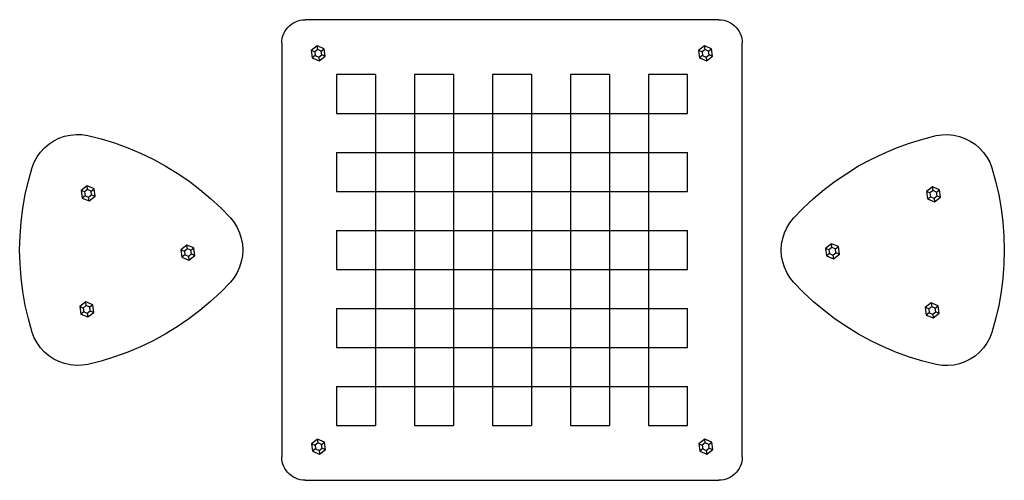
# Model space of a CAD drawing. Units: inches. Extents: x -646 to 616, y -259 to 331.
import ezdxf

# ---------------------------------------------------------------- set-up
doc = ezdxf.new("R2010")
doc.units = ezdxf.units.IN
doc.header["$MEASUREMENT"] = 0
doc.layers.add('strefa', color=40, linetype='Continuous')

# ---------------------------------------------------------------- blocks, each defined once
blk = doc.blocks.new('0817')
at = {"layer": 'strefa'}
for p, q in [((-294.9, 327.3), (-292.1, 328.7)), ((-292.1, 328.7), (-289.2, 329.8)), ((-289.2, 329.8), (-286.2, 330.6)), ((-286.2, 330.6), (-283.1, 331.1)), ((-283.1, 331.1), (-279.9, 331.3)), ((250.1, 331.3), (-279.9, 331.3)), ((250.1, 331.3), (253.2, 331.1)), ((253.2, 331.1), (256.3, 330.6)), ((256.3, 330.6), (259.3, 329.8)), ((259.3, 329.8), (262.3, 328.7)), ((262.3, 328.7), (265.1, 327.3)), ((-307.3, 313.5), (-305.9, 316.3)), ((-305.9, 316.3), (-304.2, 318.9)), ((-304.2, 318.9), (-302.2, 321.4)), ((-302.2, 321.4), (-300, 323.6)), ((-300, 323.6), (-297.6, 325.6)), ((-297.6, 325.6), (-294.9, 327.3)), ((265.1, 327.3), (267.7, 325.6)), ((267.7, 325.6), (270.1, 323.6)), ((270.1, 323.6), (272.4, 321.4)), ((272.4, 321.4), (274.3, 318.9)), ((274.3, 318.9), (276.1, 316.3)), ((276.1, 316.3), (277.5, 313.5)), ((-309.9, 301.3), (-309.8, 304.4)), ((-309.8, 304.4), (-309.3, 307.5)), ((-309.3, 307.5), (-308.5, 310.6)), ((-308.5, 310.6), (-307.3, 313.5)), ((277.5, 313.5), (278.6, 310.6)), ((278.6, 310.6), (279.4, 307.5)), ((279.4, 307.5), (279.9, 304.4)), ((279.9, 304.4), (280.1, 301.3)), ((-309.9, 301.3), (-309.9, -228.7)), ((-264.4, 297.8), (-272.1, 291.9)), ((-267.7, 290.1), (-272.1, 291.9)), ((-272.1, 291.9), (-270.9, 282.3)), ((-263.8, 293.1), (-267.7, 290.1)), ((-263.8, 293.1), (-264.4, 297.8)), ((-255.5, 294.1), (-264.4, 297.8)), ((-259.3, 291.2), (-263.8, 293.1)), ((-259.3, 291.2), (-255.5, 294.1)), ((-258.7, 286.4), (-259.3, 291.2)), ((-254.2, 284.5), (-255.5, 294.1)), ((231.8, 297.8), (224.1, 291.9)), ((228.5, 290.1), (224.1, 291.9)), ((224.1, 291.9), (225.3, 282.3)), ((232.4, 293.1), (228.5, 290.1)), ((232.4, 293.1), (231.8, 297.8)), ((240.7, 294.1), (231.8, 297.8)), ((236.9, 291.2), (232.4, 293.1)), ((236.9, 291.2), (240.7, 294.1)), ((237.5, 286.4), (236.9, 291.2)), ((242, 284.5), (240.7, 294.1)), ((280.1, -228.7), (280.1, 301.3)), ((-267, 285.3), (-270.9, 282.3)), ((-270.9, 282.3), (-261.9, 278.6)), ((-267.7, 290.1), (-267, 285.3)), ((-267, 285.3), (-262.5, 283.4)), ((-262.5, 283.4), (-258.7, 286.4)), ((-262.5, 283.4), (-261.9, 278.6)), ((-261.9, 278.6), (-254.2, 284.5)), ((-254.2, 284.5), (-258.7, 286.4)), ((229.2, 285.3), (225.3, 282.3)), ((225.3, 282.3), (234.3, 278.6)), ((228.5, 290.1), (229.2, 285.3)), ((229.2, 285.3), (233.7, 283.4)), ((233.7, 283.4), (237.5, 286.4)), ((233.7, 283.4), (234.3, 278.6)), ((234.3, 278.6), (242, 284.5)), ((242, 284.5), (237.5, 286.4)), ((-189.9, 261.3), (-239.9, 261.3)), ((-239.9, 261.3), (-239.9, 211.3)), ((-189.9, 261.3), (-189.9, 211.3)), ((-139.9, 261.3), (-139.9, 211.3)), ((-89.9, 261.3), (-139.9, 261.3)), ((-89.9, 261.3), (-89.9, 211.3)), ((-39.9, 261.3), (-39.9, 211.3)), ((10.1, 261.3), (-39.9, 261.3)), ((10.1, 261.3), (10.1, 211.3)), ((60.1, 261.3), (60.1, 211.3)), ((110.1, 261.3), (60.1, 261.3)), ((110.1, 261.3), (110.1, 211.3)), ((160.1, 261.3), (160.1, 211.3)), ((210.1, 261.3), (160.1, 261.3)), ((210.1, 211.3), (210.1, 261.3)), ((-239.9, 211.3), (-189.9, 211.3)), ((-189.9, 211.3), (-189.9, 161.3)), ((-189.9, 211.3), (-139.9, 211.3)), ((-139.9, 211.3), (-89.9, 211.3)), ((-139.9, 211.3), (-139.9, 161.3)), ((-89.9, 211.3), (-89.9, 161.3)), ((-89.9, 211.3), (-39.9, 211.3)), ((-39.9, 211.3), (-39.9, 161.3)), ((-39.9, 211.3), (10.1, 211.3)), ((10.1, 211.3), (10.1, 161.3)), ((10.1, 211.3), (60.1, 211.3)), ((60.1, 211.3), (110.1, 211.3)), ((60.1, 211.3), (60.1, 161.3)), ((110.1, 211.3), (110.1, 161.3)), ((110.1, 211.3), (160.1, 211.3)), ((160.1, 211.3), (210.1, 211.3)), ((160.1, 211.3), (160.1, 161.3)), ((-602.1, 176.2), (-595.4, 179.5)), ((-595.4, 179.5), (-588.3, 182)), ((-588.3, 182), (-581, 183.6)), ((-581, 183.6), (-573.5, 184.4)), ((-573.5, 184.4), (-566, 184.2)), ((-566, 184.2), (-558.6, 183.1)), ((-558.6, 183.1), (-541.3, 178.7)), ((-541.3, 178.7), (-524.2, 173.4)), ((494.3, 173.2), (511.4, 178.4)), ((511.4, 178.4), (528.7, 182.8)), ((528.7, 182.8), (536.1, 183.9)), ((536.1, 183.9), (543.6, 184.1)), ((543.6, 184.1), (551, 183.4)), ((551, 183.4), (558.4, 181.7)), ((558.4, 181.7), (565.4, 179.2)), ((565.4, 179.2), (572.1, 175.9)), ((-619.1, 161.6), (-614, 167.2)), ((-614, 167.2), (-608.3, 172)), ((-608.3, 172), (-602.1, 176.2)), ((-524.2, 173.4), (-507.4, 167.3)), ((-507.4, 167.3), (-491, 160.4)), ((461, 160.1), (477.5, 167.1)), ((477.5, 167.1), (494.3, 173.2)), ((572.1, 175.9), (578.4, 171.8)), ((578.4, 171.8), (584.1, 166.9)), ((584.1, 166.9), (589.1, 161.4)), ((-627, 149), (-623.4, 155.5)), ((-623.4, 155.5), (-619.1, 161.6)), ((-491, 160.4), (-474.9, 152.7)), ((-474.9, 152.7), (-459.2, 144.1)), ((-239.9, 161.3), (-239.9, 111.3)), ((-239.9, 161.3), (-189.9, 161.3)), ((-189.9, 161.3), (-139.9, 161.3)), ((-189.9, 161.3), (-189.9, 111.3)), ((-139.9, 161.3), (-139.9, 111.3)), ((-139.9, 161.3), (-89.9, 161.3)), ((-89.9, 161.3), (-39.9, 161.3)), ((-89.9, 161.3), (-89.9, 111.3)), ((-39.9, 161.3), (-39.9, 111.3)), ((-39.9, 161.3), (10.1, 161.3)), ((10.1, 161.3), (60.1, 161.3)), ((10.1, 161.3), (10.1, 111.3)), ((60.1, 161.3), (60.1, 111.3)), ((60.1, 161.3), (110.1, 161.3)), ((110.1, 161.3), (160.1, 161.3)), ((110.1, 161.3), (110.1, 111.3)), ((160.1, 161.3), (160.1, 111.3)), ((160.1, 161.3), (210.1, 161.3)), ((210.1, 111.3), (210.1, 161.3)), ((429.2, 143.9), (444.9, 152.4)), ((444.9, 152.4), (461, 160.1)), ((589.1, 161.4), (593.5, 155.3)), ((593.5, 155.3), (597.1, 148.7)), ((-634.6, 124.8), (-629.8, 142)), ((-629.8, 142), (-627, 149)), ((-459.2, 144.1), (-443.9, 134.8)), ((414, 134.5), (429.2, 143.9)), ((597.1, 148.7), (599.8, 141.7)), ((599.8, 141.7), (604.7, 124.5)), ((-443.9, 134.8), (-429.2, 124.7)), ((399.2, 124.5), (414, 134.5)), ((-638.6, 107.4), (-634.6, 124.8)), ((-559.4, 118.4), (-567.1, 112.5)), ((-558.7, 113.6), (-562.6, 110.7)), ((-558.7, 113.6), (-559.4, 118.4)), ((-550.4, 114.7), (-559.4, 118.4)), ((-554.2, 111.8), (-558.7, 113.6)), ((-554.2, 111.8), (-550.4, 114.7)), ((-549.1, 105.1), (-550.4, 114.7)), ((-429.2, 124.7), (-414.9, 113.9)), ((-414.9, 113.9), (-401.2, 102.4)), ((371.3, 102.2), (385, 113.7)), ((385, 113.7), (399.2, 124.5)), ((523.9, 117.2), (516.2, 111.3)), ((532.8, 113.5), (523.9, 117.2)), ((524.5, 112.4), (523.9, 117.2)), ((604.7, 124.5), (608.7, 107.1)), ((-641.7, 89.8), (-638.6, 107.4)), ((-567.1, 112.5), (-565.8, 102.9)), ((-562.6, 110.7), (-567.1, 112.5)), ((-562, 105.8), (-565.8, 102.9)), ((-565.8, 102.9), (-556.8, 99.2)), ((-562.6, 110.7), (-562, 105.8)), ((-562, 105.8), (-557.5, 104)), ((-557.5, 104), (-553.6, 106.9)), ((-556.8, 99.2), (-557.5, 104)), ((-556.8, 99.2), (-549.1, 105.1)), ((-553.6, 106.9), (-554.2, 111.8)), ((-553.6, 106.9), (-549.1, 105.1)), ((-401.2, 102.4), (-388.2, 90.3)), ((-239.9, 111.3), (-189.9, 111.3)), ((-189.9, 111.3), (-189.9, 61.3)), ((-189.9, 111.3), (-139.9, 111.3)), ((-139.9, 111.3), (-89.9, 111.3)), ((-139.9, 111.3), (-139.9, 61.3)), ((-89.9, 111.3), (-89.9, 61.3)), ((-89.9, 111.3), (-39.9, 111.3)), ((-39.9, 111.3), (10.1, 111.3)), ((-39.9, 111.3), (-39.9, 61.3)), ((10.1, 111.3), (10.1, 61.3)), ((10.1, 111.3), (60.1, 111.3)), ((60.1, 111.3), (110.1, 111.3)), ((60.1, 111.3), (60.1, 61.3)), ((110.1, 111.3), (110.1, 61.3)), ((110.1, 111.3), (160.1, 111.3)), ((160.1, 111.3), (210.1, 111.3)), ((160.1, 111.3), (160.1, 61.3)), ((358.2, 90), (371.3, 102.2)), ((520.6, 109.4), (516.2, 111.3)), ((516.2, 111.3), (517.4, 101.7)), ((517.4, 101.7), (521.3, 104.6)), ((517.4, 101.7), (526.4, 98)), ((524.5, 112.4), (520.6, 109.4)), ((520.6, 109.4), (521.3, 104.6)), ((521.3, 104.6), (525.8, 102.7)), ((529, 110.5), (524.5, 112.4)), ((525.8, 102.7), (529.6, 105.7)), ((525.8, 102.7), (526.4, 98)), ((526.4, 98), (534.1, 103.9)), ((529, 110.5), (532.8, 113.5)), ((529.6, 105.7), (529, 110.5)), ((529.6, 105.7), (534.1, 103.9)), ((534.1, 103.9), (532.8, 113.5)), ((608.7, 107.1), (611.8, 89.5)), ((-644, 72.1), (-641.7, 89.8)), ((-388.2, 90.3), (-375.7, 77.5)), ((345.8, 77.2), (358.2, 90)), ((611.8, 89.5), (614, 71.8)), ((-375.7, 77.5), (-371, 71.6)), ((341.1, 71.3), (345.8, 77.2)), ((-645.3, 54.3), (-644, 72.1)), ((-371, 71.6), (-367.1, 65.2)), ((-367.1, 65.2), (-364, 58.4)), ((334.1, 58.1), (337.2, 64.9)), ((337.2, 64.9), (341.1, 71.3)), ((614, 71.8), (615.4, 54)), ((-645.8, 36.4), (-645.3, 54.3)), ((-364, 58.4), (-361.8, 51.2)), ((-361.8, 51.2), (-360.4, 43.9)), ((-239.9, 61.3), (-239.9, 11.3)), ((-239.9, 61.3), (-189.9, 61.3)), ((-189.9, 61.3), (-189.9, 11.3)), ((-189.9, 61.3), (-139.9, 61.3)), ((-139.9, 61.3), (-139.9, 11.3)), ((-139.9, 61.3), (-89.9, 61.3)), ((-89.9, 61.3), (-39.9, 61.3)), ((-89.9, 61.3), (-89.9, 11.3)), ((-39.9, 61.3), (-39.9, 11.3)), ((-39.9, 61.3), (10.1, 61.3)), ((10.1, 61.3), (60.1, 61.3)), ((10.1, 61.3), (10.1, 11.3)), ((60.1, 61.3), (60.1, 11.3)), ((60.1, 61.3), (110.1, 61.3)), ((110.1, 61.3), (160.1, 61.3)), ((110.1, 61.3), (110.1, 11.3)), ((160.1, 61.3), (160.1, 11.3)), ((160.1, 61.3), (210.1, 61.3)), ((210.1, 11.3), (210.1, 61.3)), ((330.5, 43.6), (331.9, 51)), ((331.9, 51), (334.1, 58.1)), ((615.4, 54), (615.8, 36.1)), ((-431.5, 42.6), (-439.1, 36.7)), ((-430.8, 37.9), (-434.7, 34.9)), ((-430.8, 37.9), (-431.5, 42.6)), ((-422.5, 38.9), (-431.5, 42.6)), ((-426.3, 36), (-430.8, 37.9)), ((-426.3, 36), (-422.5, 38.9)), ((-421.2, 29.3), (-422.5, 38.9)), ((-360.4, 43.9), (-360, 36.4)), ((330, 36.1), (330.5, 43.6)), ((394.3, 44.3), (386.6, 38.4)), ((391.1, 36.5), (386.6, 38.4)), ((386.6, 38.4), (387.9, 28.8)), ((394.9, 39.5), (391.1, 36.5)), ((394.9, 39.5), (394.3, 44.3)), ((403.3, 40.6), (394.3, 44.3)), ((399.4, 37.6), (394.9, 39.5)), ((399.4, 37.6), (403.3, 40.6)), ((404.5, 31), (403.3, 40.6)), ((-645.3, 18.5), (-645.8, 36.4)), ((-439.1, 36.7), (-434.7, 34.9)), ((-439.1, 36.7), (-437.9, 27.1)), ((-434.1, 30.1), (-437.9, 27.1)), ((-437.9, 27.1), (-428.9, 23.4)), ((-434.7, 34.9), (-434.1, 30.1)), ((-434.1, 30.1), (-429.6, 28.2)), ((-429.6, 28.2), (-425.7, 31.2)), ((-429.6, 28.2), (-428.9, 23.4)), ((-428.9, 23.4), (-421.2, 29.3)), ((-425.7, 31.2), (-426.3, 36)), ((-425.7, 31.2), (-421.2, 29.3)), ((-360.4, 28.9), (-361.8, 21.5)), ((-360, 36.4), (-360.4, 28.9)), ((330.5, 28.6), (330, 36.1)), ((331.9, 21.3), (330.5, 28.6)), ((391.7, 31.7), (387.9, 28.8)), ((387.9, 28.8), (396.8, 25.1)), ((391.1, 36.5), (391.7, 31.7)), ((391.7, 31.7), (396.2, 29.8)), ((396.2, 29.8), (400.1, 32.8)), ((396.2, 29.8), (396.8, 25.1)), ((396.8, 25.1), (404.5, 31)), ((400.1, 32.8), (399.4, 37.6)), ((404.5, 31), (400.1, 32.8)), ((615.8, 36.1), (615.4, 18.3)), ((-644, 0.7), (-645.3, 18.5)), ((-364, 14.4), (-367.1, 7.6)), ((-361.8, 21.5), (-364, 14.4)), ((334.1, 14.1), (331.9, 21.3)), ((337.2, 7.3), (334.1, 14.1)), ((615.4, 18.3), (614, 0.4)), ((-641.7, -17), (-644, 0.7)), ((-371, 1.2), (-375.7, -4.7)), ((-367.1, 7.6), (-371, 1.2)), ((-239.9, 11.3), (-189.9, 11.3)), ((-189.9, 11.3), (-189.9, -38.7)), ((-189.9, 11.3), (-139.9, 11.3)), ((-139.9, 11.3), (-139.9, -38.7)), ((-139.9, 11.3), (-89.9, 11.3)), ((-89.9, 11.3), (-89.9, -38.7)), ((-89.9, 11.3), (-39.9, 11.3)), ((-39.9, 11.3), (-39.9, -38.7)), ((-39.9, 11.3), (10.1, 11.3)), ((10.1, 11.3), (10.1, -38.7)), ((10.1, 11.3), (60.1, 11.3)), ((60.1, 11.3), (110.1, 11.3)), ((60.1, 11.3), (60.1, -38.7)), ((110.1, 11.3), (110.1, -38.7)), ((110.1, 11.3), (160.1, 11.3)), ((160.1, 11.3), (210.1, 11.3)), ((160.1, 11.3), (160.1, -38.7)), ((341.1, 0.9), (337.2, 7.3)), ((345.8, -4.9), (341.1, 0.9)), ((614, 0.4), (611.8, -17.3)), ((-375.7, -4.7), (-388.2, -17.5)), ((358.2, -17.8), (345.8, -4.9)), ((-638.6, -34.6), (-641.7, -17)), ((-388.2, -17.5), (-401.2, -29.7)), ((371.3, -29.9), (358.2, -17.8)), ((611.8, -17.3), (608.7, -34.9)), ((-634.6, -52), (-638.6, -34.6)), ((-561, -30.2), (-568.7, -36.2)), ((-564.3, -38), (-568.7, -36.2)), ((-568.7, -36.2), (-567.4, -45.8)), ((-560.4, -35), (-564.3, -38)), ((-560.4, -35), (-561, -30.2)), ((-552.1, -34), (-561, -30.2)), ((-555.9, -36.9), (-560.4, -35)), ((-552.1, -34), (-555.9, -36.9)), ((-555.3, -41.7), (-555.9, -36.9)), ((-550.8, -43.6), (-552.1, -34)), ((-401.2, -29.7), (-414.9, -41.1)), ((385, -41.4), (371.3, -29.9)), ((522.2, -31.5), (514.5, -37.4)), ((519, -39.2), (514.5, -37.4)), ((514.5, -37.4), (515.8, -47)), ((522.8, -36.3), (519, -39.2)), ((531.2, -35.2), (522.2, -31.5)), ((522.2, -31.5), (522.8, -36.3)), ((527.3, -38.1), (522.8, -36.3)), ((527.3, -38.1), (531.2, -35.2)), ((532.4, -44.8), (531.2, -35.2)), ((608.7, -34.9), (604.7, -52.3)), ((-563.6, -42.8), (-567.4, -45.8)), ((-567.4, -45.8), (-558.5, -49.5)), ((-564.3, -38), (-563.6, -42.8)), ((-563.6, -42.8), (-559.1, -44.7)), ((-559.1, -44.7), (-555.3, -41.7)), ((-559.1, -44.7), (-558.5, -49.5)), ((-558.5, -49.5), (-550.8, -43.6)), ((-555.3, -41.7), (-550.8, -43.6)), ((-414.9, -41.1), (-429.2, -51.9)), ((-239.9, -38.7), (-239.9, -88.7)), ((-239.9, -38.7), (-189.9, -38.7)), ((-189.9, -38.7), (-189.9, -88.7)), ((-189.9, -38.7), (-139.9, -38.7)), ((-139.9, -38.7), (-139.9, -88.7)), ((-139.9, -38.7), (-89.9, -38.7)), ((-89.9, -38.7), (-39.9, -38.7)), ((-89.9, -38.7), (-89.9, -88.7)), ((-39.9, -38.7), (-39.9, -88.7)), ((-39.9, -38.7), (10.1, -38.7)), ((10.1, -38.7), (10.1, -88.7)), ((10.1, -38.7), (60.1, -38.7)), ((60.1, -38.7), (60.1, -88.7)), ((60.1, -38.7), (110.1, -38.7)), ((110.1, -38.7), (160.1, -38.7)), ((110.1, -38.7), (110.1, -88.7)), ((160.1, -38.7), (160.1, -88.7)), ((160.1, -38.7), (210.1, -38.7)), ((210.1, -88.7), (210.1, -38.7)), ((399.2, -52.2), (385, -41.4)), ((519.6, -44), (515.8, -47)), ((515.8, -47), (524.7, -50.7)), ((519, -39.2), (519.6, -44)), ((519.6, -44), (524.1, -45.9)), ((524.1, -45.9), (528, -42.9)), ((524.1, -45.9), (524.7, -50.7)), ((524.7, -50.7), (532.4, -44.8)), ((528, -42.9), (527.3, -38.1)), ((528, -42.9), (532.4, -44.8)), ((-629.8, -69.2), (-634.6, -52)), ((-443.9, -62), (-459.2, -71.3)), ((-429.2, -51.9), (-443.9, -62)), ((414, -62.3), (399.2, -52.2)), ((429.2, -71.6), (414, -62.3)), ((604.7, -52.3), (599.8, -69.5)), ((-627, -76.2), (-629.8, -69.2)), ((-459.2, -71.3), (-474.9, -79.9)), ((444.9, -80.1), (429.2, -71.6)), ((599.8, -69.5), (597.1, -76.4)), ((-623.4, -82.8), (-627, -76.2)), ((-619.1, -88.9), (-623.4, -82.8)), ((-491, -87.6), (-507.4, -94.6)), ((-474.9, -79.9), (-491, -87.6)), ((461, -87.9), (444.9, -80.1)), ((477.5, -94.8), (461, -87.9)), ((593.5, -83), (589.1, -89.1)), ((597.1, -76.4), (593.5, -83)), ((-614, -94.4), (-619.1, -88.9)), ((-608.3, -99.2), (-614, -94.4)), ((-602.1, -103.4), (-608.3, -99.2)), ((-524.2, -100.6), (-541.3, -105.9)), ((-507.4, -94.6), (-524.2, -100.6)), ((-239.9, -88.7), (-189.9, -88.7)), ((-189.9, -88.7), (-189.9, -138.7)), ((-189.9, -88.7), (-139.9, -88.7)), ((-139.9, -88.7), (-89.9, -88.7)), ((-139.9, -88.7), (-139.9, -138.7)), ((-89.9, -88.7), (-89.9, -138.7)), ((-89.9, -88.7), (-39.9, -88.7)), ((-39.9, -88.7), (10.1, -88.7)), ((-39.9, -88.7), (-39.9, -138.7)), ((10.1, -88.7), (10.1, -138.7)), ((10.1, -88.7), (60.1, -88.7)), ((60.1, -88.7), (110.1, -88.7)), ((60.1, -88.7), (60.1, -138.7)), ((110.1, -88.7), (110.1, -138.7)), ((110.1, -88.7), (160.1, -88.7)), ((160.1, -88.7), (210.1, -88.7)), ((160.1, -88.7), (160.1, -138.7)), ((494.3, -100.9), (477.5, -94.8)), ((511.4, -106.2), (494.3, -100.9)), ((578.4, -99.5), (572.1, -103.6)), ((584.1, -94.6), (578.4, -99.5)), ((589.1, -89.1), (584.1, -94.6)), ((-595.4, -106.7), (-602.1, -103.4)), ((-588.3, -109.2), (-595.4, -106.7)), ((-581, -110.8), (-588.3, -109.2)), ((-573.5, -111.6), (-581, -110.8)), ((-566, -111.4), (-573.5, -111.6)), ((-558.6, -110.3), (-566, -111.4)), ((-541.3, -105.9), (-558.6, -110.3)), ((528.7, -110.5), (511.4, -106.2)), ((536.1, -111.6), (528.7, -110.5)), ((543.6, -111.8), (536.1, -111.6)), ((551, -111.1), (543.6, -111.8)), ((558.4, -109.5), (551, -111.1)), ((565.4, -107), (558.4, -109.5)), ((572.1, -103.6), (565.4, -107)), ((-239.9, -138.7), (-239.9, -188.7)), ((-239.9, -138.7), (-189.9, -138.7)), ((-189.9, -138.7), (-139.9, -138.7)), ((-189.9, -138.7), (-189.9, -188.7)), ((-139.9, -138.7), (-139.9, -188.7)), ((-139.9, -138.7), (-89.9, -138.7)), ((-89.9, -138.7), (-39.9, -138.7)), ((-89.9, -138.7), (-89.9, -188.7)), ((-39.9, -138.7), (-39.9, -188.7)), ((-39.9, -138.7), (10.1, -138.7)), ((10.1, -138.7), (60.1, -138.7)), ((10.1, -138.7), (10.1, -188.7)), ((60.1, -138.7), (60.1, -188.7)), ((60.1, -138.7), (110.1, -138.7)), ((110.1, -138.7), (160.1, -138.7)), ((110.1, -138.7), (110.1, -188.7)), ((160.1, -138.7), (160.1, -188.7)), ((160.1, -138.7), (210.1, -138.7)), ((210.1, -188.7), (210.1, -138.7)), ((-239.9, -188.7), (-189.9, -188.7)), ((-139.9, -188.7), (-89.9, -188.7)), ((-39.9, -188.7), (10.1, -188.7)), ((60.1, -188.7), (110.1, -188.7)), ((160.1, -188.7), (210.1, -188.7)), ((-264.1, -206), (-271.8, -211.9)), ((-271.8, -211.9), (-267.3, -213.8)), ((-271.8, -211.9), (-270.5, -221.5)), ((-263.5, -210.8), (-267.3, -213.8)), ((-267.3, -213.8), (-266.7, -218.6)), ((-263.5, -210.8), (-264.1, -206)), ((-255.2, -209.7), (-264.1, -206)), ((-259, -212.7), (-263.5, -210.8)), ((-259, -212.7), (-255.2, -209.7)), ((-258.3, -217.5), (-259, -212.7)), ((-253.9, -219.3), (-255.2, -209.7)), ((232.1, -206), (224.4, -211.9)), ((224.4, -211.9), (228.8, -213.8)), ((224.4, -211.9), (225.7, -221.5)), ((232.7, -210.8), (228.8, -213.8)), ((228.8, -213.8), (229.5, -218.6)), ((232.7, -210.8), (232.1, -206)), ((241, -209.7), (232.1, -206)), ((237.2, -212.7), (232.7, -210.8)), ((237.2, -212.7), (241, -209.7)), ((237.8, -217.5), (237.2, -212.7)), ((242.3, -219.3), (241, -209.7)), ((-266.7, -218.6), (-270.5, -221.5)), ((-270.5, -221.5), (-261.6, -225.2)), ((-266.7, -218.6), (-262.2, -220.5)), ((-262.2, -220.5), (-258.3, -217.5)), ((-262.2, -220.5), (-261.6, -225.2)), ((-261.6, -225.2), (-253.9, -219.3)), ((-258.3, -217.5), (-253.9, -219.3)), ((229.5, -218.6), (225.7, -221.5)), ((225.7, -221.5), (234.6, -225.2)), ((229.5, -218.6), (234, -220.5)), ((234, -220.5), (237.8, -217.5)), ((234, -220.5), (234.6, -225.2)), ((234.6, -225.2), (242.3, -219.3)), ((237.8, -217.5), (242.3, -219.3)), ((-309.8, -231.8), (-309.9, -228.7)), ((-309.3, -234.9), (-309.8, -231.8)), ((-308.5, -238), (-309.3, -234.9)), ((-307.3, -240.9), (-308.5, -238)), ((278.6, -238), (277.5, -240.9)), ((279.4, -234.9), (278.6, -238)), ((279.9, -231.8), (279.4, -234.9)), ((280.1, -228.7), (279.9, -231.8)), ((-305.9, -243.7), (-307.3, -240.9)), ((-304.2, -246.3), (-305.9, -243.7)), ((-302.2, -248.8), (-304.2, -246.3)), ((-300, -251), (-302.2, -248.8)), ((-297.6, -253), (-300, -251)), ((270.1, -251), (267.7, -253)), ((272.4, -248.8), (270.1, -251)), ((274.3, -246.3), (272.4, -248.8)), ((276.1, -243.7), (274.3, -246.3)), ((277.5, -240.9), (276.1, -243.7)), ((-294.9, -254.7), (-297.6, -253)), ((-292.1, -256.1), (-294.9, -254.7)), ((-289.2, -257.2), (-292.1, -256.1)), ((-286.2, -258), (-289.2, -257.2)), ((-283.1, -258.5), (-286.2, -258)), ((-279.9, -258.7), (-283.1, -258.5)), ((-279.9, -258.7), (250.1, -258.7)), ((253.2, -258.5), (250.1, -258.7)), ((256.3, -258), (253.2, -258.5)), ((259.3, -257.2), (256.3, -258)), ((262.3, -256.1), (259.3, -257.2)), ((265.1, -254.7), (262.3, -256.1)), ((267.7, -253), (265.1, -254.7))]:
    blk.add_line(p, q, dxfattribs=at)

msp = doc.modelspace()

# ---------------------------------------------------------------- block references
at = {"layer": 'strefa'}
msp.add_blockref('0817', (0, 0), dxfattribs=at)

doc.saveas('drawing.dxf')
